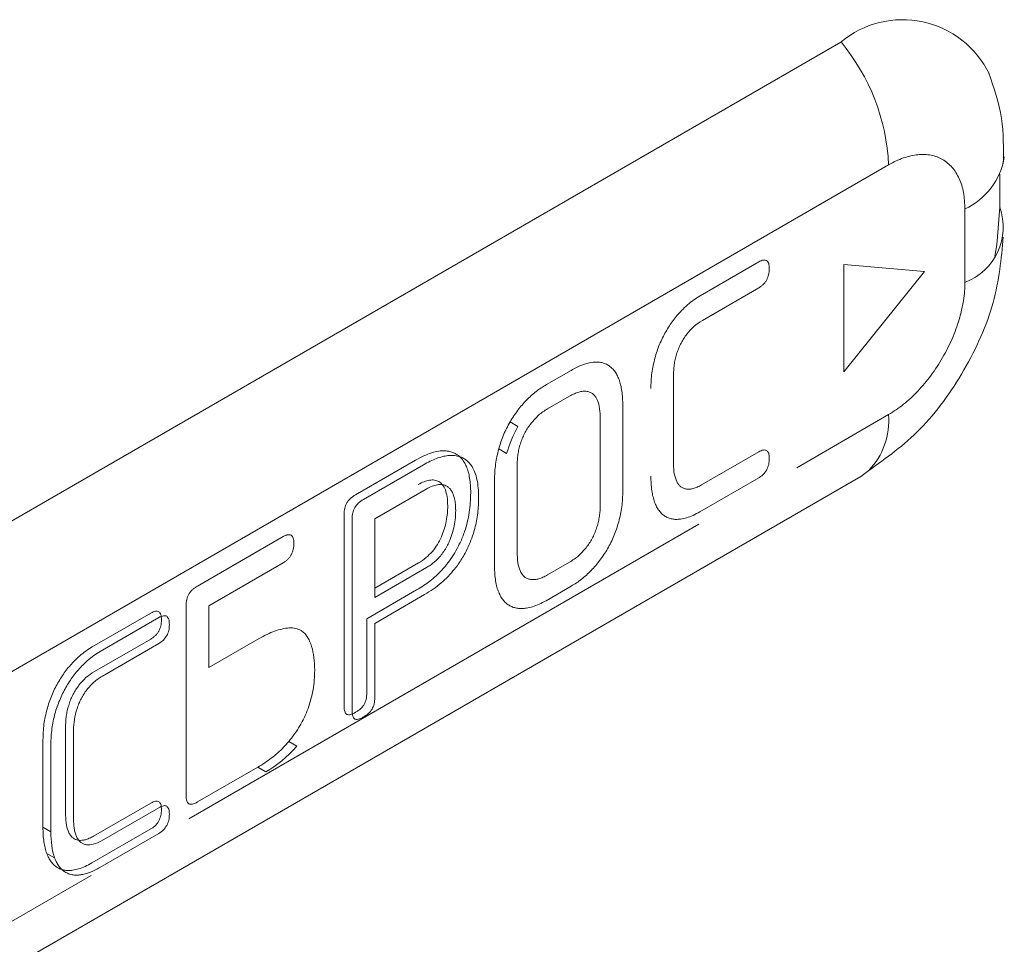
# Model space of a CAD drawing. Extents: x 11608 to 12028, y -1923 to -1626.
# Drawn here: x 11959 to 11961, y -1732 to -1730 of the extents above; entities that cross this region are included whole.
import ezdxf

# ---------------------------------------------------------------- set-up
doc = ezdxf.new("R2010")
doc.units = 0
doc.header["$MEASUREMENT"] = 0
doc.layers.get('0').update_dxf_attribs({"linetype": 'CONTINUOUS'})

msp = doc.modelspace()

# ---------------------------------------------------------------- linework, layer by layer
at = {"linetype": 'Continuous', "lineweight": 15}
for p, q in [((11960.6381, -1729.9785), (11959.0401, -1730.901)), ((11959.1249, -1731.1197), (11960.723, -1730.1972)), ((11960.723, -1730.6416), (11960.5592, -1730.7362)), ((11959.0752, -1731.674), (11960.6733, -1730.7515)), ((11960.3851, -1730.8367), (11959.4766, -1731.3611)), ((11959.4089, -1731.041), (11959.3087, -1731.0989)), ((11959.4231, -1731.0491), (11959.3228, -1731.107)), ((11959.3025, -1731.4617), (11959.1249, -1731.5641))]:
    msp.add_line(p, q, dxfattribs=at)
at = {"linetype": 'Continuous', "lineweight": 0}
for p, q in [((11960.921, -1730.2724), (11960.921, -1730.2135)), ((11960.8589, -1730.2756), (11960.8589, -1730.4063)), ((11960.3873, -1730.4301), (11960.4916, -1730.3699)), ((11960.6432, -1730.5657), (11960.6432, -1730.3743)), ((11960.6432, -1730.3743), (11960.7867, -1730.3871)), ((11960.7867, -1730.3871), (11960.6432, -1730.5657)), ((11960.4916, -1730.416), (11960.3913, -1730.4739)), ((11960.1134, -1730.5882), (11960.1573, -1730.5629)), ((11960.3399, -1730.5704), (11960.3399, -1730.7294)), ((11960.1154, -1730.6314), (11960.1548, -1730.6087)), ((11960.2496, -1730.626), (11960.2496, -1730.7775)), ((11960.2092, -1730.6447), (11960.2092, -1730.8054)), ((11960.0487, -1730.6547), (11960.0629, -1730.6629)), ((11960.0286, -1730.7027), (11960.0427, -1730.7109)), ((11960.3898, -1730.7668), (11960.4916, -1730.7081)), ((11959.7736, -1730.7843), (11959.8804, -1730.7227)), ((11959.8946, -1730.7309), (11959.7878, -1730.7925)), ((11960.0615, -1730.8912), (11960.0615, -1730.7299)), ((11960.4916, -1730.7542), (11960.3868, -1730.8146)), ((11960.0211, -1730.9117), (11960.0211, -1730.7579)), ((11959.8077, -1730.8271), (11959.8995, -1730.7741)), ((11959.7532, -1731.1602), (11959.7532, -1730.8192)), ((11959.7673, -1731.1684), (11959.7673, -1730.8274)), ((11959.8077, -1730.9671), (11959.8077, -1730.8271)), ((11959.4923, -1730.9468), (11959.6449, -1730.8587)), ((11959.6449, -1730.9053), (11959.5122, -1730.9819)), ((11959.8859, -1730.9056), (11959.8077, -1730.9507)), ((11960.1548, -1730.9042), (11960.1154, -1730.927)), ((11959.9, -1730.9138), (11959.8077, -1730.9671)), ((11960.1578, -1730.9468), (11960.1129, -1730.9728)), ((11959.8824, -1730.9537), (11959.7936, -1731.005)), ((11959.8966, -1730.9619), (11959.8077, -1731.0132)), ((11959.4718, -1731.3192), (11959.4718, -1730.9816)), ((11959.5122, -1730.9819), (11959.5122, -1731.092)), ((11959.3047, -1731.0551), (11959.4089, -1730.9949)), ((11959.3188, -1731.0632), (11959.4231, -1731.003)), ((11959.7936, -1731.005), (11959.7936, -1731.1369)), ((11959.8077, -1731.0132), (11959.8077, -1731.1451)), ((11959.5122, -1731.092), (11959.602, -1731.0401)), ((11959.2573, -1731.1954), (11959.2573, -1731.3544)), ((11959.2714, -1731.2035), (11959.2714, -1731.3625)), ((11959.2169, -1731.376), (11959.2169, -1731.2204)), ((11959.6548, -1731.2234), (11959.669, -1731.2315)), ((11959.231, -1731.3841), (11959.231, -1731.2286)), ((11959.5995, -1731.2691), (11959.4923, -1731.331)), ((11959.5995, -1731.2691), (11959.6137, -1731.2773)), ((11959.3072, -1731.3918), (11959.4089, -1731.3331)), ((11959.3213, -1731.4), (11959.4231, -1731.3412)), ((11959.2169, -1731.376), (11959.231, -1731.3841)), ((11959.4089, -1731.3791), (11959.3042, -1731.4396)), ((11959.4231, -1731.3873), (11959.3183, -1731.4478)), ((11959.2236, -1731.4225), (11959.2377, -1731.4306))]:
    msp.add_line(p, q, dxfattribs=at)
at = {"linetype": 'Continuous', "lineweight": 15, "flags": 128}
for points in [[(11960.9119, -1730.3599), (11960.9155, -1730.3393), (11960.921, -1730.2724)], [(11960.6733, -1730.7515), (11960.6733, -1730.7515), (11960.6875, -1730.7411)]]:
    msp.add_lwpolyline(points, dxfattribs=at)
at = {"linetype": 'Continuous', "lineweight": 15}
for centre, radius, start, end in [((11960.7479, -1730.1102), 0.1715, 26.1167, 129.7861), ((11960.355, -1730.2141), 0.3684, 2.6393, 39.7721), ((11960.5946, -1730.6518), 0.1288, 316.1565, 4.5499)]:
    msp.add_arc(centre, radius, start, end, dxfattribs=at)
at = {"linetype": 'Continuous', "lineweight": 0}
for centre, radius, start, end in [((11960.8071, -1730.1636), 0.1234, 294.7998, 350.9451), ((11960.8215, -1730.3076), 0.1055, 290.7421, 19.461)]:
    msp.add_arc(centre, radius, start, end, dxfattribs=at)
at = {"linetype": 'Continuous', "lineweight": 15}
for points, knots in [([(11960.9272, -1730.1951), (11960.9276, -1730.1678), (11960.9284, -1730.1116), (11960.9106, -1730.0602), (11960.9014, -1730.0338)], [0, 0, 0, 0, 0.485788, 1, 1, 1, 1]), ([(11960.723, -1730.1972), (11960.7274, -1730.1947), (11960.7363, -1730.1899), (11960.7495, -1730.1846), (11960.7625, -1730.1809), (11960.7751, -1730.1788), (11960.7871, -1730.1784), (11960.7986, -1730.1797), (11960.8093, -1730.1827), (11960.8225, -1730.1889), (11960.8367, -1730.2007), (11960.8493, -1730.2207), (11960.8574, -1730.2457), (11960.8584, -1730.2656), (11960.8589, -1730.2756)], [0, 0, 0, 0, 0.062538, 0.125075, 0.187613, 0.250151, 0.312688, 0.375226, 0.437764, 0.500301, 0.625226, 0.750151, 0.875075, 1, 1, 1, 1]), ([(11960.6875, -1730.7411), (11960.7189, -1730.7188), (11960.7817, -1730.6742), (11960.861, -1730.5644), (11960.9164, -1730.4409), (11960.9236, -1730.3641), (11960.9272, -1730.3258)], [0, 0, 0, 0, 0.250002, 0.500003, 0.750002, 1, 1, 1, 1]), ([(11960.8589, -1730.4063), (11960.8587, -1730.4115), (11960.8585, -1730.4219), (11960.8565, -1730.4383), (11960.8532, -1730.4551), (11960.8487, -1730.4723), (11960.843, -1730.4895), (11960.8362, -1730.5067), (11960.8282, -1730.5237), (11960.8162, -1730.5458), (11960.799, -1730.5722), (11960.7753, -1730.6003), (11960.7497, -1730.6245), (11960.7319, -1730.6359), (11960.723, -1730.6416)], [0, 0, 0, 0, 0.062538, 0.125075, 0.187613, 0.250151, 0.312688, 0.375226, 0.437764, 0.500301, 0.625226, 0.750151, 0.875075, 1, 1, 1, 1]), ([(11960.0286, -1730.7027), (11960.0299, -1730.6985), (11960.0324, -1730.6902), (11960.0371, -1730.6779), (11960.0425, -1730.6661), (11960.0466, -1730.6585), (11960.0487, -1730.6547)], [0, 0, 0, 0, 0.261228, 0.513213, 0.758538, 1, 1, 1, 1]), ([(11959.6548, -1731.2234), (11959.6517, -1731.2269), (11959.6454, -1731.2341), (11959.635, -1731.2438), (11959.6239, -1731.253), (11959.612, -1731.2616), (11959.6038, -1731.2666), (11959.5995, -1731.2691)], [0, 0, 0, 0, 0.181298, 0.369965, 0.568126, 0.77762, 1, 1, 1, 1]), ([(11959.2236, -1731.4225), (11959.2226, -1731.4194), (11959.2204, -1731.4129), (11959.2185, -1731.4019), (11959.2171, -1731.3895), (11959.217, -1731.3806), (11959.2169, -1731.376)], [0, 0, 0, 0, 0.22828, 0.469822, 0.726532, 1, 1, 1, 1])]:
    msp.add_open_spline(points, degree=3, knots=knots, dxfattribs=at)
at = {"linetype": 'Continuous', "lineweight": 0}
for points, knots in [([(11960.4916, -1730.3699), (11960.4945, -1730.3684), (11960.4998, -1730.3655), (11960.504, -1730.3669), (11960.5059, -1730.3675)], [0, 0, 0, 0, 0.546893, 1, 1, 1, 1]), ([(11960.5059, -1730.3675), (11960.5066, -1730.3681), (11960.5081, -1730.3694), (11960.5095, -1730.3727), (11960.5104, -1730.3769), (11960.5105, -1730.3802), (11960.5105, -1730.382)], [0, 0, 0, 0, 0.217428, 0.45029, 0.708666, 1, 1, 1, 1]), ([(11960.5105, -1730.382), (11960.5104, -1730.3855), (11960.5102, -1730.3918), (11960.5072, -1730.3987), (11960.5059, -1730.4018)], [0, 0, 0, 0, 0.552885, 1, 1, 1, 1]), ([(11960.5059, -1730.4018), (11960.505, -1730.4032), (11960.5033, -1730.4061), (11960.4999, -1730.4099), (11960.4959, -1730.4133), (11960.4931, -1730.4151), (11960.4916, -1730.416)], [0, 0, 0, 0, 0.221964, 0.45463, 0.710752, 1, 1, 1, 1]), ([(11960.3542, -1730.4563), (11960.3577, -1730.4528), (11960.3648, -1730.4459), (11960.376, -1730.4371), (11960.3835, -1730.4324), (11960.3873, -1730.4301)], [0, 0, 0, 0, 0.332318, 0.663931, 1, 1, 1, 1]), ([(11960.3262, -1730.494), (11960.3282, -1730.4905), (11960.3323, -1730.4836), (11960.3392, -1730.4738), (11960.3464, -1730.4646), (11960.3516, -1730.4591), (11960.3542, -1730.4563)], [0, 0, 0, 0, 0.253524, 0.502904, 0.750821, 1, 1, 1, 1]), ([(11960.3913, -1730.4739), (11960.3861, -1730.4772), (11960.3764, -1730.4834), (11960.3676, -1730.4935), (11960.3635, -1730.4984)], [0, 0, 0, 0, 0.525807, 1, 1, 1, 1]), ([(11960.3067, -1730.541), (11960.3079, -1730.5369), (11960.3103, -1730.5287), (11960.3149, -1730.5166), (11960.3201, -1730.505), (11960.3242, -1730.4976), (11960.3262, -1730.494)], [0, 0, 0, 0, 0.264279, 0.517219, 0.761478, 1, 1, 1, 1]), ([(11960.3635, -1730.4984), (11960.3617, -1730.5009), (11960.358, -1730.5059), (11960.3533, -1730.5142), (11960.3492, -1730.5228), (11960.3471, -1730.5288), (11960.346, -1730.5318)], [0, 0, 0, 0, 0.247517, 0.493089, 0.742172, 1, 1, 1, 1]), ([(11960.2995, -1730.5954), (11960.2997, -1730.5862), (11960.3002, -1730.5688), (11960.3046, -1730.5499), (11960.3067, -1730.541)], [0, 0, 0, 0, 0.528853, 1, 1, 1, 1]), ([(11960.346, -1730.5318), (11960.3451, -1730.5349), (11960.3431, -1730.5413), (11960.3413, -1730.5509), (11960.3401, -1730.5607), (11960.34, -1730.5671), (11960.3399, -1730.5704)], [0, 0, 0, 0, 0.233972, 0.476512, 0.730905, 1, 1, 1, 1]), ([(11960.1573, -1730.5629), (11960.1638, -1730.5593), (11960.1765, -1730.5525), (11960.1886, -1730.5499), (11960.1945, -1730.5487)], [0, 0, 0, 0, 0.516837, 1, 1, 1, 1]), ([(11960.1945, -1730.5487), (11960.1972, -1730.5484), (11960.2026, -1730.5479), (11960.2102, -1730.5486), (11960.2173, -1730.5504), (11960.2215, -1730.5526), (11960.2236, -1730.5537)], [0, 0, 0, 0, 0.253468, 0.502633, 0.75047, 1, 1, 1, 1]), ([(11960.2236, -1730.5537), (11960.2257, -1730.5551), (11960.2297, -1730.558), (11960.2348, -1730.5638), (11960.2393, -1730.5708), (11960.2416, -1730.5763), (11960.2428, -1730.5791)], [0, 0, 0, 0, 0.241428, 0.48661, 0.738545, 1, 1, 1, 1]), ([(11960.2428, -1730.5791), (11960.2438, -1730.5822), (11960.246, -1730.5887), (11960.248, -1730.5999), (11960.2493, -1730.6123), (11960.2495, -1730.6213), (11960.2496, -1730.626)], [0, 0, 0, 0, 0.228794, 0.470503, 0.727038, 1, 1, 1, 1]), ([(11960.0781, -1730.6158), (11960.0809, -1730.6131), (11960.0865, -1730.6076), (11960.0952, -1730.6004), (11960.1042, -1730.5938), (11960.1103, -1730.5901), (11960.1134, -1730.5882)], [0, 0, 0, 0, 0.24536, 0.492393, 0.743254, 1, 1, 1, 1]), ([(11960.1846, -1730.6001), (11960.1825, -1730.6), (11960.1783, -1730.5997), (11960.171, -1730.6013), (11960.1631, -1730.6042), (11960.1576, -1730.6071), (11960.1548, -1730.6087)], [0, 0, 0, 0, 0.230061, 0.470222, 0.725477, 1, 1, 1, 1]), ([(11960.2029, -1730.6131), (11960.2019, -1730.6113), (11960.1997, -1730.6078), (11960.1955, -1730.6039), (11960.1905, -1730.6012), (11960.1866, -1730.6004), (11960.1846, -1730.6001)], [0, 0, 0, 0, 0.2532952, 0.5006755, 0.7477123, 1, 1, 1, 1]), ([(11960.2092, -1730.6447), (11960.209, -1730.6385), (11960.2086, -1730.6266), (11960.2048, -1730.6175), (11960.2029, -1730.6131)], [0, 0, 0, 0, 0.523191, 1, 1, 1, 1]), ([(11960.0487, -1730.6547), (11960.0509, -1730.6511), (11960.0552, -1730.644), (11960.0624, -1730.6339), (11960.07, -1730.6244), (11960.0754, -1730.6187), (11960.0781, -1730.6158)], [0, 0, 0, 0, 0.252782, 0.501945, 0.750128, 1, 1, 1, 1]), ([(11960.1154, -1730.6314), (11960.11, -1730.6348), (11960.0998, -1730.6413), (11960.0907, -1730.6518), (11960.0864, -1730.6568)], [0, 0, 0, 0, 0.525346, 1, 1, 1, 1]), ([(11960.0864, -1730.6568), (11960.0844, -1730.6594), (11960.0806, -1730.6646), (11960.0756, -1730.6731), (11960.0712, -1730.682), (11960.069, -1730.688), (11960.0679, -1730.6911)], [0, 0, 0, 0, 0.249897, 0.496335, 0.744635, 1, 1, 1, 1]), ([(11960.0679, -1730.6911), (11960.0669, -1730.6943), (11960.0649, -1730.7007), (11960.063, -1730.7104), (11960.0617, -1730.7203), (11960.0616, -1730.7267), (11960.0615, -1730.7299)], [0, 0, 0, 0, 0.235848, 0.47891, 0.73262, 1, 1, 1, 1]), ([(11959.8804, -1730.7227), (11959.8854, -1730.72), (11959.895, -1730.7148), (11959.9088, -1730.7095), (11959.9216, -1730.7062), (11959.9294, -1730.7061), (11959.9332, -1730.706)], [0, 0, 0, 0, 0.272089, 0.527029, 0.7683, 1, 1, 1, 1]), ([(11959.9474, -1730.7142), (11959.9443, -1730.7142), (11959.9382, -1730.7143), (11959.9283, -1730.7162), (11959.9176, -1730.7196), (11959.9063, -1730.7244), (11959.8986, -1730.7287), (11959.8946, -1730.7309)], [0, 0, 0, 0, 0.18475, 0.375061, 0.573121, 0.780872, 1, 1, 1, 1]), ([(11959.9332, -1730.706), (11959.9355, -1730.7063), (11959.9401, -1730.7067), (11959.9466, -1730.7087), (11959.9536, -1730.7121), (11959.9608, -1730.7174), (11959.9649, -1730.7231), (11959.9669, -1730.726)], [0, 0, 0, 0, 0.163721, 0.329858, 0.500039, 0.751755, 1, 1, 1, 1]), ([(11959.981, -1730.7341), (11959.9797, -1730.7322), (11959.9771, -1730.7284), (11959.9722, -1730.7237), (11959.9659, -1730.7191), (11959.9578, -1730.7154), (11959.9508, -1730.7146), (11959.9474, -1730.7142)], [0, 0, 0, 0, 0.16419, 0.330387, 0.500179, 0.752321, 1, 1, 1, 1]), ([(11960.0211, -1730.7579), (11960.0214, -1730.7486), (11960.0219, -1730.7309), (11960.0264, -1730.7118), (11960.0286, -1730.7027)], [0, 0, 0, 0, 0.526694, 1, 1, 1, 1]), ([(11960.4916, -1730.7081), (11960.4945, -1730.7065), (11960.4998, -1730.7037), (11960.504, -1730.7049), (11960.5059, -1730.7055)], [0, 0, 0, 0, 0.550267, 1, 1, 1, 1]), ([(11960.5059, -1730.7055), (11960.5066, -1730.7061), (11960.5081, -1730.7073), (11960.5095, -1730.7105), (11960.5104, -1730.7146), (11960.5105, -1730.7179), (11960.5105, -1730.7196)], [0, 0, 0, 0, 0.2158069, 0.4476793, 0.706453, 1, 1, 1, 1]), ([(11960.5105, -1730.7196), (11960.5104, -1730.7231), (11960.5102, -1730.7296), (11960.5072, -1730.7365), (11960.5059, -1730.7397)], [0, 0, 0, 0, 0.54905, 1, 1, 1, 1]), ([(11959.9669, -1730.726), (11959.9684, -1730.7286), (11959.9714, -1730.734), (11959.9746, -1730.7437), (11959.9769, -1730.7547), (11959.9784, -1730.7671), (11959.9786, -1730.776), (11959.9787, -1730.7806)], [0, 0, 0, 0, 0.183858, 0.373794, 0.571927, 0.780125, 1, 1, 1, 1]), ([(11959.9928, -1730.7888), (11959.9927, -1730.7831), (11959.9924, -1730.7721), (11959.9901, -1730.7573), (11959.9866, -1730.7444), (11959.9828, -1730.7375), (11959.981, -1730.7341)], [0, 0, 0, 0, 0.272979, 0.528311, 0.769332, 1, 1, 1, 1]), ([(11960.3399, -1730.7294), (11960.3401, -1730.7355), (11960.3404, -1730.7473), (11960.344, -1730.7565), (11960.3457, -1730.7609)], [0, 0, 0, 0, 0.523242, 1, 1, 1, 1]), ([(11960.3062, -1730.7975), (11960.3052, -1730.7944), (11960.3031, -1730.788), (11960.3011, -1730.7769), (11960.2998, -1730.7646), (11960.2996, -1730.7556), (11960.2995, -1730.751)], [0, 0, 0, 0, 0.22828, 0.469822, 0.726532, 1, 1, 1, 1]), ([(11960.5059, -1730.7397), (11960.505, -1730.7411), (11960.5033, -1730.744), (11960.4999, -1730.7479), (11960.496, -1730.7514), (11960.4931, -1730.7532), (11960.4916, -1730.7542)], [0, 0, 0, 0, 0.220773, 0.452821, 0.709281, 1, 1, 1, 1]), ([(11959.9052, -1730.7583), (11959.902, -1730.759), (11959.8956, -1730.7605), (11959.8888, -1730.7641), (11959.8854, -1730.7659)], [0, 0, 0, 0, 0.490181, 1, 1, 1, 1]), ([(11959.8995, -1730.7741), (11959.903, -1730.7722), (11959.9097, -1730.7686), (11959.9162, -1730.7672), (11959.9193, -1730.7665)], [0, 0, 0, 0, 0.509819, 1, 1, 1, 1]), ([(11959.9219, -1730.7608), (11959.9194, -1730.7597), (11959.9144, -1730.7575), (11959.9083, -1730.758), (11959.9052, -1730.7583)], [0, 0, 0, 0, 0.498355, 1, 1, 1, 1]), ([(11959.9193, -1730.7665), (11959.9224, -1730.7662), (11959.9286, -1730.7656), (11959.9336, -1730.7678), (11959.9361, -1730.7689)], [0, 0, 0, 0, 0.501645, 1, 1, 1, 1]), ([(11959.9335, -1730.7753), (11959.932, -1730.7721), (11959.9291, -1730.7659), (11959.9242, -1730.7624), (11959.9219, -1730.7608)], [0, 0, 0, 0, 0.523267, 1, 1, 1, 1]), ([(11959.9361, -1730.7689), (11959.9376, -1730.77), (11959.9408, -1730.7721), (11959.9447, -1730.7771), (11959.9466, -1730.7813), (11959.9476, -1730.7835)], [0, 0, 0, 0, 0.313976, 0.644902, 1, 1, 1, 1]), ([(11960.3457, -1730.7609), (11960.3467, -1730.7627), (11960.3487, -1730.7662), (11960.3527, -1730.7701), (11960.3573, -1730.7729), (11960.3609, -1730.7737), (11960.3627, -1730.7741)], [0, 0, 0, 0, 0.259226, 0.508823, 0.753938, 1, 1, 1, 1]), ([(11960.3627, -1730.7741), (11960.3646, -1730.7743), (11960.3685, -1730.7746), (11960.3751, -1730.7734), (11960.3822, -1730.7709), (11960.3872, -1730.7682), (11960.3898, -1730.7668)], [0, 0, 0, 0, 0.233845, 0.475009, 0.728856, 1, 1, 1, 1]), ([(11959.758, -1730.7988), (11959.7589, -1730.7974), (11959.7608, -1730.7945), (11959.7645, -1730.7907), (11959.7688, -1730.7872), (11959.772, -1730.7853), (11959.7736, -1730.7843)], [0, 0, 0, 0, 0.209521, 0.438886, 0.699716, 1, 1, 1, 1]), ([(11959.9378, -1730.8042), (11959.9376, -1730.7986), (11959.9373, -1730.7881), (11959.9347, -1730.7794), (11959.9335, -1730.7753)], [0, 0, 0, 0, 0.536319, 1, 1, 1, 1]), ([(11959.9476, -1730.7835), (11959.9485, -1730.7861), (11959.9503, -1730.7915), (11959.9516, -1730.8012), (11959.9518, -1730.8086), (11959.9519, -1730.8124)], [0, 0, 0, 0, 0.301907, 0.63376, 1, 1, 1, 1]), ([(11959.9787, -1730.7806), (11959.9786, -1730.7865), (11959.9783, -1730.798), (11959.9763, -1730.8155), (11959.973, -1730.8326), (11959.9696, -1730.8439), (11959.9679, -1730.8494)], [0, 0, 0, 0, 0.272946, 0.528628, 0.769864, 1, 1, 1, 1]), ([(11959.982, -1730.8575), (11959.9834, -1730.8531), (11959.9862, -1730.8442), (11959.9891, -1730.8307), (11959.9913, -1730.8169), (11959.9926, -1730.8028), (11959.9928, -1730.7935), (11959.9928, -1730.7888)], [0, 0, 0, 0, 0.1833506, 0.3733396, 0.571762, 0.7801949, 1, 1, 1, 1]), ([(11960.2496, -1730.7775), (11960.2493, -1730.7868), (11960.2488, -1730.8044), (11960.2444, -1730.8235), (11960.2423, -1730.8325)], [0, 0, 0, 0, 0.528211, 1, 1, 1, 1]), ([(11959.7532, -1730.8192), (11959.7533, -1730.8156), (11959.7534, -1730.809), (11959.7566, -1730.802), (11959.758, -1730.7988)], [0, 0, 0, 0, 0.557451, 1, 1, 1, 1]), ([(11959.7722, -1730.807), (11959.7714, -1730.8085), (11959.7698, -1730.8115), (11959.7683, -1730.8165), (11959.7674, -1730.8219), (11959.7674, -1730.8255), (11959.7673, -1730.8274)], [0, 0, 0, 0, 0.213358, 0.443705, 0.703076, 1, 1, 1, 1]), ([(11959.7878, -1730.7925), (11959.7846, -1730.7944), (11959.7789, -1730.7978), (11959.7742, -1730.8042), (11959.7722, -1730.807)], [0, 0, 0, 0, 0.5623161, 1, 1, 1, 1]), ([(11959.9351, -1730.8313), (11959.9359, -1730.8266), (11959.9375, -1730.8173), (11959.9377, -1730.8085), (11959.9378, -1730.8042)], [0, 0, 0, 0, 0.504028, 1, 1, 1, 1]), ([(11960.2028, -1730.844), (11960.2038, -1730.8408), (11960.2058, -1730.8343), (11960.2077, -1730.8247), (11960.209, -1730.8149), (11960.2091, -1730.8086), (11960.2092, -1730.8054)], [0, 0, 0, 0, 0.237275, 0.480815, 0.734042, 1, 1, 1, 1]), ([(11960.3246, -1730.8224), (11960.3227, -1730.8211), (11960.3188, -1730.8183), (11960.3139, -1730.8126), (11960.3095, -1730.8057), (11960.3073, -1730.8003), (11960.3062, -1730.7975)], [0, 0, 0, 0, 0.238824, 0.483062, 0.735845, 1, 1, 1, 1]), ([(11959.9519, -1730.8124), (11959.9518, -1730.8167), (11959.9517, -1730.8254), (11959.9501, -1730.8348), (11959.9493, -1730.8395)], [0, 0, 0, 0, 0.495972, 1, 1, 1, 1]), ([(11960.3523, -1730.8276), (11960.3497, -1730.8278), (11960.3445, -1730.8283), (11960.3373, -1730.8276), (11960.3306, -1730.8257), (11960.3266, -1730.8235), (11960.3246, -1730.8224)], [0, 0, 0, 0, 0.251328, 0.49967, 0.748178, 1, 1, 1, 1]), ([(11960.3868, -1730.8146), (11960.3827, -1730.8168), (11960.3748, -1730.8212), (11960.3631, -1730.8256), (11960.3559, -1730.8269), (11960.3523, -1730.8276)], [0, 0, 0, 0, 0.346399, 0.678045, 1, 1, 1, 1]), ([(11959.9265, -1730.8592), (11959.9284, -1730.8546), (11959.9321, -1730.8452), (11959.9341, -1730.836), (11959.9351, -1730.8313)], [0, 0, 0, 0, 0.497263, 1, 1, 1, 1]), ([(11959.9493, -1730.8395), (11959.9483, -1730.8441), (11959.9463, -1730.8534), (11959.9425, -1730.8627), (11959.9406, -1730.8674)], [0, 0, 0, 0, 0.502737, 1, 1, 1, 1]), ([(11960.2423, -1730.8325), (11960.241, -1730.8367), (11960.2385, -1730.8451), (11960.2338, -1730.8574), (11960.2286, -1730.8691), (11960.2244, -1730.8766), (11960.2224, -1730.8803)], [0, 0, 0, 0, 0.264379, 0.51734, 0.761557, 1, 1, 1, 1]), ([(11959.6449, -1730.8587), (11959.6478, -1730.8572), (11959.653, -1730.8544), (11959.6572, -1730.8557), (11959.6591, -1730.8563)], [0, 0, 0, 0, 0.540192, 1, 1, 1, 1]), ([(11959.6591, -1730.8563), (11959.6598, -1730.857), (11959.6614, -1730.8582), (11959.6628, -1730.8615), (11959.6637, -1730.8657), (11959.6638, -1730.869), (11959.6639, -1730.8707)], [0, 0, 0, 0, 0.22057, 0.454268, 0.711462, 1, 1, 1, 1]), ([(11959.9104, -1730.8851), (11959.9136, -1730.8811), (11959.9198, -1730.873), (11959.9243, -1730.8638), (11959.9265, -1730.8592)], [0, 0, 0, 0, 0.507008, 1, 1, 1, 1]), ([(11959.9679, -1730.8494), (11959.9667, -1730.8528), (11959.9643, -1730.8597), (11959.9597, -1730.87), (11959.9537, -1730.8819), (11959.9459, -1730.8951), (11959.9391, -1730.904), (11959.9358, -1730.9084)], [0, 0, 0, 0, 0.1644141, 0.3306302, 0.5002875, 0.7528312, 1, 1, 1, 1]), ([(11959.9499, -1730.9166), (11959.9522, -1730.9137), (11959.9567, -1730.9079), (11959.9629, -1730.8984), (11959.9696, -1730.8868), (11959.9764, -1730.8731), (11959.9802, -1730.8627), (11959.982, -1730.8575)], [0, 0, 0, 0, 0.163311, 0.329379, 0.499942, 0.751496, 1, 1, 1, 1]), ([(11960.1842, -1730.8785), (11960.1862, -1730.8759), (11960.19, -1730.8707), (11960.195, -1730.8621), (11960.1994, -1730.8532), (11960.2016, -1730.8471), (11960.2028, -1730.844)], [0, 0, 0, 0, 0.2483642, 0.4944769, 0.7433926, 1, 1, 1, 1]), ([(11959.6639, -1730.8707), (11959.6638, -1730.8743), (11959.6636, -1730.8807), (11959.6605, -1730.8877), (11959.6591, -1730.8909)], [0, 0, 0, 0, 0.5450437, 1, 1, 1, 1]), ([(11959.9406, -1730.8674), (11959.9392, -1730.8704), (11959.9363, -1730.8765), (11959.9309, -1730.8853), (11959.9267, -1730.8906), (11959.9246, -1730.8933)], [0, 0, 0, 0, 0.328551, 0.659075, 1, 1, 1, 1]), ([(11959.6591, -1730.8909), (11959.6582, -1730.8923), (11959.6565, -1730.8953), (11959.6531, -1730.8991), (11959.6492, -1730.9026), (11959.6464, -1730.9044), (11959.6449, -1730.9053)], [0, 0, 0, 0, 0.225212, 0.459056, 0.714064, 1, 1, 1, 1]), ([(11959.8859, -1730.9056), (11959.8904, -1730.9028), (11959.899, -1730.8974), (11959.9068, -1730.889), (11959.9104, -1730.8851)], [0, 0, 0, 0, 0.532874, 1, 1, 1, 1]), ([(11959.9246, -1730.8933), (11959.9228, -1730.8953), (11959.9193, -1730.8993), (11959.9133, -1730.9046), (11959.9069, -1730.9096), (11959.9024, -1730.9123), (11959.9, -1730.9138)], [0, 0, 0, 0, 0.227449, 0.467365, 0.723779, 1, 1, 1, 1]), ([(11960.0615, -1730.8912), (11960.0618, -1730.8974), (11960.0622, -1730.9093), (11960.0662, -1730.9182), (11960.0681, -1730.9224)], [0, 0, 0, 0, 0.524209, 1, 1, 1, 1]), ([(11960.1548, -1730.9042), (11960.1602, -1730.9008), (11960.1705, -1730.8942), (11960.1798, -1730.8836), (11960.1842, -1730.8785)], [0, 0, 0, 0, 0.5218164, 1, 1, 1, 1]), ([(11960.2224, -1730.8803), (11960.2203, -1730.8838), (11960.2161, -1730.8909), (11960.2089, -1730.9009), (11960.2014, -1730.9104), (11960.1959, -1730.9162), (11960.1932, -1730.9191)], [0, 0, 0, 0, 0.250169, 0.498348, 0.74736, 1, 1, 1, 1]), ([(11959.9358, -1730.9084), (11959.9328, -1730.912), (11959.9267, -1730.9191), (11959.9168, -1730.9289), (11959.906, -1730.938), (11959.8945, -1730.9464), (11959.8865, -1730.9512), (11959.8824, -1730.9537)], [0, 0, 0, 0, 0.1821149, 0.3708548, 0.5686996, 0.7778052, 1, 1, 1, 1]), ([(11960.0285, -1730.9578), (11960.0274, -1730.9548), (11960.025, -1730.9485), (11960.0228, -1730.9375), (11960.0214, -1730.9252), (11960.0212, -1730.9163), (11960.0211, -1730.9117)], [0, 0, 0, 0, 0.23007, 0.471979, 0.727986, 1, 1, 1, 1]), ([(11959.8966, -1730.9619), (11959.9017, -1730.9588), (11959.9115, -1730.9528), (11959.9256, -1730.9418), (11959.9385, -1730.93), (11959.9462, -1730.921), (11959.9499, -1730.9166)], [0, 0, 0, 0, 0.275656, 0.531535, 0.771446, 1, 1, 1, 1]), ([(11960.0681, -1730.9224), (11960.0692, -1730.9242), (11960.0714, -1730.9276), (11960.0758, -1730.9314), (11960.0808, -1730.9341), (11960.0846, -1730.9348), (11960.0865, -1730.9352)], [0, 0, 0, 0, 0.256192, 0.504842, 0.751033, 1, 1, 1, 1]), ([(11960.0865, -1730.9352), (11960.0886, -1730.9353), (11960.0928, -1730.9354), (11960.0999, -1730.9339), (11960.1074, -1730.9312), (11960.1127, -1730.9284), (11960.1154, -1730.927)], [0, 0, 0, 0, 0.23488, 0.476761, 0.730417, 1, 1, 1, 1]), ([(11960.1932, -1730.9191), (11960.1904, -1730.9219), (11960.1847, -1730.9274), (11960.1759, -1730.9347), (11960.1669, -1730.9413), (11960.1609, -1730.945), (11960.1578, -1730.9468)], [0, 0, 0, 0, 0.247638, 0.495479, 0.745595, 1, 1, 1, 1]), ([(11959.4766, -1730.9613), (11959.4775, -1730.9599), (11959.4794, -1730.957), (11959.4831, -1730.9532), (11959.4874, -1730.9497), (11959.4906, -1730.9478), (11959.4923, -1730.9468)], [0, 0, 0, 0, 0.209521, 0.438886, 0.699716, 1, 1, 1, 1]), ([(11959.4718, -1730.9816), (11959.4719, -1730.978), (11959.472, -1730.9715), (11959.4752, -1730.9644), (11959.4766, -1730.9613)], [0, 0, 0, 0, 0.5574506, 1, 1, 1, 1]), ([(11960.0485, -1730.9818), (11960.0464, -1730.9806), (11960.0422, -1730.978), (11960.0369, -1730.9725), (11960.0322, -1730.9659), (11960.0298, -1730.9605), (11960.0285, -1730.9578)], [0, 0, 0, 0, 0.24047, 0.485265, 0.737494, 1, 1, 1, 1]), ([(11960.0777, -1730.9861), (11960.075, -1730.9864), (11960.0696, -1730.987), (11960.0621, -1730.9865), (11960.0549, -1730.9849), (11960.0506, -1730.9829), (11960.0485, -1730.9818)], [0, 0, 0, 0, 0.250935, 0.499341, 0.74808, 1, 1, 1, 1]), ([(11960.1129, -1730.9728), (11960.1088, -1730.975), (11960.1007, -1730.9793), (11960.0889, -1730.9839), (11960.0814, -1730.9853), (11960.0777, -1730.9861)], [0, 0, 0, 0, 0.342711, 0.674469, 1, 1, 1, 1]), ([(11959.4089, -1730.9949), (11959.4119, -1730.9933), (11959.4172, -1730.9905), (11959.4214, -1730.9919), (11959.4232, -1730.9925)], [0, 0, 0, 0, 0.546893, 1, 1, 1, 1]), ([(11959.4374, -1731.0006), (11959.4365, -1731.0002), (11959.4348, -1730.9994), (11959.4314, -1730.9995), (11959.4274, -1731.0007), (11959.4246, -1731.0022), (11959.4231, -1731.003)], [0, 0, 0, 0, 0.221369, 0.454091, 0.7105226, 1, 1, 1, 1]), ([(11959.4232, -1730.9925), (11959.424, -1730.9931), (11959.4255, -1730.9944), (11959.4269, -1730.9977), (11959.4278, -1731.0019), (11959.4279, -1731.0052), (11959.4279, -1731.007)], [0, 0, 0, 0, 0.217428, 0.45029, 0.708666, 1, 1, 1, 1]), ([(11959.4279, -1731.007), (11959.4278, -1731.0105), (11959.4276, -1731.0168), (11959.4246, -1731.0237), (11959.4232, -1731.0268)], [0, 0, 0, 0, 0.552885, 1, 1, 1, 1]), ([(11959.442, -1731.0151), (11959.4419, -1731.0118), (11959.4418, -1731.0056), (11959.4387, -1731.0022), (11959.4374, -1731.0006)], [0, 0, 0, 0, 0.550578, 1, 1, 1, 1]), ([(11959.4374, -1731.0349), (11959.4381, -1731.0335), (11959.4396, -1731.0305), (11959.441, -1731.0256), (11959.4419, -1731.0204), (11959.442, -1731.017), (11959.442, -1731.0151)], [0, 0, 0, 0, 0.2159106, 0.4480515, 0.706877, 1, 1, 1, 1]), ([(11959.4232, -1731.0268), (11959.4224, -1731.0282), (11959.4207, -1731.0311), (11959.4173, -1731.0349), (11959.4133, -1731.0383), (11959.4105, -1731.04), (11959.4089, -1731.041)], [0, 0, 0, 0, 0.221964, 0.45463, 0.710752, 1, 1, 1, 1]), ([(11959.4231, -1731.0491), (11959.426, -1731.0473), (11959.4313, -1731.044), (11959.4355, -1731.0377), (11959.4374, -1731.0349)], [0, 0, 0, 0, 0.546374, 1, 1, 1, 1]), ([(11959.602, -1731.0401), (11959.6067, -1731.0375), (11959.616, -1731.0325), (11959.6294, -1731.0269), (11959.6427, -1731.0228), (11959.6553, -1731.0209), (11959.6671, -1731.0216), (11959.6734, -1731.0246), (11959.6765, -1731.026)], [0, 0, 0, 0, 0.175927, 0.343854, 0.505321, 0.682119, 0.845425, 1, 1, 1, 1]), ([(11959.6765, -1731.026), (11959.6786, -1731.0274), (11959.6827, -1731.0304), (11959.6878, -1731.0368), (11959.6921, -1731.0447), (11959.6965, -1731.0567), (11959.7001, -1731.0737), (11959.7006, -1731.0888), (11959.7008, -1731.0966)], [0, 0, 0, 0, 0.115196, 0.234927, 0.361153, 0.495549, 0.739431, 1, 1, 1, 1]), ([(11959.2716, -1731.0813), (11959.2751, -1731.0778), (11959.2822, -1731.0709), (11959.2934, -1731.0621), (11959.3009, -1731.0574), (11959.3047, -1731.0551)], [0, 0, 0, 0, 0.332318, 0.663931, 1, 1, 1, 1]), ([(11959.3188, -1731.0632), (11959.315, -1731.0656), (11959.3075, -1731.0702), (11959.2964, -1731.0791), (11959.2893, -1731.086), (11959.2857, -1731.0894)], [0, 0, 0, 0, 0.336069, 0.667682, 1, 1, 1, 1]), ([(11959.2436, -1731.119), (11959.2456, -1731.1155), (11959.2497, -1731.1086), (11959.2566, -1731.0988), (11959.2638, -1731.0896), (11959.269, -1731.0841), (11959.2716, -1731.0813)], [0, 0, 0, 0, 0.253524, 0.502904, 0.750821, 1, 1, 1, 1]), ([(11959.2857, -1731.0894), (11959.2831, -1731.0922), (11959.278, -1731.0978), (11959.2707, -1731.107), (11959.2639, -1731.1167), (11959.2598, -1731.1237), (11959.2577, -1731.1271)], [0, 0, 0, 0, 0.249179, 0.497096, 0.746476, 1, 1, 1, 1]), ([(11959.3087, -1731.0989), (11959.3035, -1731.1021), (11959.2937, -1731.1084), (11959.285, -1731.1185), (11959.2809, -1731.1233)], [0, 0, 0, 0, 0.5258074, 1, 1, 1, 1]), ([(11959.7008, -1731.0966), (11959.7007, -1731.1024), (11959.7004, -1731.1136), (11959.6982, -1731.131), (11959.6946, -1731.1478), (11959.6909, -1731.159), (11959.6891, -1731.1644)], [0, 0, 0, 0, 0.272224, 0.527233, 0.768472, 1, 1, 1, 1]), ([(11959.2241, -1731.166), (11959.2253, -1731.1618), (11959.2277, -1731.1536), (11959.2323, -1731.1415), (11959.2375, -1731.13), (11959.2416, -1731.1226), (11959.2436, -1731.119)], [0, 0, 0, 0, 0.264279, 0.517219, 0.761478, 1, 1, 1, 1]), ([(11959.295, -1731.1315), (11959.297, -1731.1291), (11959.301, -1731.1241), (11959.3078, -1731.1177), (11959.3151, -1731.1118), (11959.3202, -1731.1087), (11959.3228, -1731.107)], [0, 0, 0, 0, 0.233359, 0.47444, 0.728488, 1, 1, 1, 1]), ([(11959.2577, -1731.1271), (11959.2557, -1731.1308), (11959.2516, -1731.1381), (11959.2465, -1731.1497), (11959.2419, -1731.1618), (11959.2395, -1731.17), (11959.2382, -1731.1742)], [0, 0, 0, 0, 0.238522, 0.482781, 0.735721, 1, 1, 1, 1]), ([(11959.2809, -1731.1233), (11959.279, -1731.1259), (11959.2754, -1731.1309), (11959.2707, -1731.1392), (11959.2666, -1731.1478), (11959.2645, -1731.1537), (11959.2634, -1731.1567)], [0, 0, 0, 0, 0.247517, 0.493089, 0.742172, 1, 1, 1, 1]), ([(11959.2776, -1731.1649), (11959.2786, -1731.1619), (11959.2807, -1731.156), (11959.2848, -1731.1473), (11959.2895, -1731.1391), (11959.2932, -1731.134), (11959.295, -1731.1315)], [0, 0, 0, 0, 0.257828, 0.506911, 0.752483, 1, 1, 1, 1]), ([(11959.7936, -1731.1369), (11959.7935, -1731.1407), (11959.7935, -1731.1473), (11959.7902, -1731.1545), (11959.7889, -1731.1576)], [0, 0, 0, 0, 0.572194, 1, 1, 1, 1]), ([(11959.2634, -1731.1567), (11959.2625, -1731.1599), (11959.2605, -1731.1663), (11959.2587, -1731.1759), (11959.2575, -1731.1857), (11959.2573, -1731.1921), (11959.2573, -1731.1954)], [0, 0, 0, 0, 0.233972, 0.476512, 0.730905, 1, 1, 1, 1]), ([(11959.7889, -1731.1576), (11959.788, -1731.1589), (11959.7861, -1731.1617), (11959.7825, -1731.1653), (11959.7783, -1731.1687), (11959.7753, -1731.1705), (11959.7736, -1731.1715)], [0, 0, 0, 0, 0.208449, 0.437999, 0.699398, 1, 1, 1, 1]), ([(11959.803, -1731.1658), (11959.8037, -1731.1644), (11959.8053, -1731.1614), (11959.8067, -1731.1563), (11959.8076, -1731.1508), (11959.8077, -1731.1471), (11959.8077, -1731.1451)], [0, 0, 0, 0, 0.2023558, 0.4292164, 0.6925231, 1, 1, 1, 1]), ([(11959.2169, -1731.2204), (11959.2171, -1731.2112), (11959.2176, -1731.1938), (11959.222, -1731.1749), (11959.2241, -1731.166)], [0, 0, 0, 0, 0.528853, 1, 1, 1, 1]), ([(11959.2382, -1731.1742), (11959.2371, -1731.1785), (11959.2349, -1731.1874), (11959.2327, -1731.2009), (11959.2313, -1731.2147), (11959.2311, -1731.2239), (11959.231, -1731.2286)], [0, 0, 0, 0, 0.2294979, 0.4712633, 0.727484, 1, 1, 1, 1]), ([(11959.2714, -1731.2035), (11959.2716, -1731.1971), (11959.272, -1731.1848), (11959.2758, -1731.1713), (11959.2776, -1731.1649)], [0, 0, 0, 0, 0.523631, 1, 1, 1, 1]), ([(11959.6891, -1731.1644), (11959.6878, -1731.1679), (11959.6851, -1731.1748), (11959.6801, -1731.1851), (11959.6737, -1731.197), (11959.6654, -1731.2102), (11959.6583, -1731.219), (11959.6548, -1731.2234)], [0, 0, 0, 0, 0.163431, 0.32952, 0.49997, 0.751569, 1, 1, 1, 1]), ([(11959.758, -1731.1752), (11959.7572, -1731.1747), (11959.7556, -1731.1735), (11959.7542, -1731.1701), (11959.7533, -1731.1657), (11959.7532, -1731.1621), (11959.7532, -1731.1602)], [0, 0, 0, 0, 0.209728, 0.438685, 0.699272, 1, 1, 1, 1]), ([(11959.7736, -1731.1715), (11959.7704, -1731.1733), (11959.7648, -1731.1765), (11959.7601, -1731.1756), (11959.758, -1731.1752)], [0, 0, 0, 0, 0.5649074, 1, 1, 1, 1]), ([(11959.7673, -1731.1684), (11959.7674, -1731.1721), (11959.7675, -1731.1785), (11959.7707, -1731.1819), (11959.7722, -1731.1834)], [0, 0, 0, 0, 0.562599, 1, 1, 1, 1]), ([(11959.7878, -1731.1796), (11959.7909, -1731.1778), (11959.7964, -1731.1746), (11959.801, -1731.1685), (11959.803, -1731.1658)], [0, 0, 0, 0, 0.563131, 1, 1, 1, 1]), ([(11959.7722, -1731.1834), (11959.7731, -1731.1837), (11959.7749, -1731.1844), (11959.7786, -1731.1839), (11959.783, -1731.1823), (11959.7861, -1731.1806), (11959.7878, -1731.1796)], [0, 0, 0, 0, 0.20734, 0.436291, 0.697999, 1, 1, 1, 1]), ([(11959.4089, -1731.3331), (11959.4119, -1731.3315), (11959.4172, -1731.3287), (11959.4214, -1731.3299), (11959.4232, -1731.3305)], [0, 0, 0, 0, 0.550267, 1, 1, 1, 1]), ([(11959.4232, -1731.3305), (11959.424, -1731.3311), (11959.4255, -1731.3323), (11959.4269, -1731.3354), (11959.4278, -1731.3396), (11959.4279, -1731.3428), (11959.4279, -1731.3446)], [0, 0, 0, 0, 0.215807, 0.447679, 0.706453, 1, 1, 1, 1]), ([(11959.4766, -1731.3343), (11959.4759, -1731.3337), (11959.4743, -1731.3324), (11959.4728, -1731.329), (11959.4719, -1731.3246), (11959.4718, -1731.3211), (11959.4718, -1731.3192)], [0, 0, 0, 0, 0.216006, 0.447712, 0.706329, 1, 1, 1, 1]), ([(11959.4923, -1731.331), (11959.4891, -1731.3328), (11959.4833, -1731.3359), (11959.4787, -1731.3348), (11959.4766, -1731.3343)], [0, 0, 0, 0, 0.560033, 1, 1, 1, 1]), ([(11959.4374, -1731.3386), (11959.4365, -1731.3382), (11959.4348, -1731.3374), (11959.4314, -1731.3377), (11959.4275, -1731.3389), (11959.4246, -1731.3404), (11959.4231, -1731.3412)], [0, 0, 0, 0, 0.218699, 0.450756, 0.708218, 1, 1, 1, 1]), ([(11959.4279, -1731.3446), (11959.4278, -1731.3481), (11959.4276, -1731.3545), (11959.4246, -1731.3615), (11959.4232, -1731.3647)], [0, 0, 0, 0, 0.5490498, 1, 1, 1, 1]), ([(11959.442, -1731.3528), (11959.4419, -1731.3494), (11959.4418, -1731.3434), (11959.4387, -1731.3401), (11959.4374, -1731.3386)], [0, 0, 0, 0, 0.553296, 1, 1, 1, 1]), ([(11959.2573, -1731.3544), (11959.2575, -1731.3605), (11959.2578, -1731.3723), (11959.2614, -1731.3815), (11959.2631, -1731.3859)], [0, 0, 0, 0, 0.523242, 1, 1, 1, 1]), ([(11959.2772, -1731.394), (11959.2763, -1731.3919), (11959.2745, -1731.3877), (11959.2727, -1731.3803), (11959.2716, -1731.3719), (11959.2715, -1731.3657), (11959.2714, -1731.3625)], [0, 0, 0, 0, 0.234095, 0.476886, 0.73133, 1, 1, 1, 1]), ([(11959.4232, -1731.3647), (11959.4224, -1731.3661), (11959.4207, -1731.369), (11959.4173, -1731.3729), (11959.4134, -1731.3764), (11959.4105, -1731.3782), (11959.4089, -1731.3791)], [0, 0, 0, 0, 0.220773, 0.452821, 0.709281, 1, 1, 1, 1]), ([(11959.4374, -1731.3728), (11959.4381, -1731.3713), (11959.4396, -1731.3682), (11959.441, -1731.3633), (11959.4419, -1731.358), (11959.442, -1731.3546), (11959.442, -1731.3528)], [0, 0, 0, 0, 0.218378, 0.451766, 0.70989, 1, 1, 1, 1]), ([(11959.2631, -1731.3859), (11959.2641, -1731.3876), (11959.2661, -1731.3911), (11959.2701, -1731.395), (11959.2747, -1731.3979), (11959.2783, -1731.3987), (11959.2801, -1731.3991)], [0, 0, 0, 0, 0.259226, 0.508823, 0.753938, 1, 1, 1, 1]), ([(11959.4231, -1731.3873), (11959.426, -1731.3854), (11959.4314, -1731.382), (11959.4355, -1731.3757), (11959.4374, -1731.3728)], [0, 0, 0, 0, 0.54825, 1, 1, 1, 1]), ([(11959.2942, -1731.4073), (11959.2924, -1731.4069), (11959.2888, -1731.406), (11959.2843, -1731.4032), (11959.2803, -1731.3993), (11959.2783, -1731.3958), (11959.2772, -1731.394)], [0, 0, 0, 0, 0.246062, 0.491177, 0.740774, 1, 1, 1, 1]), ([(11959.2801, -1731.3991), (11959.282, -1731.3993), (11959.2859, -1731.3996), (11959.2925, -1731.3983), (11959.2996, -1731.3958), (11959.3046, -1731.3932), (11959.3072, -1731.3918)], [0, 0, 0, 0, 0.2338449, 0.4750087, 0.7288561, 1, 1, 1, 1]), ([(11959.3213, -1731.4), (11959.3163, -1731.4026), (11959.3067, -1731.4075), (11959.2982, -1731.4073), (11959.2942, -1731.4073)], [0, 0, 0, 0, 0.525239, 1, 1, 1, 1]), ([(11959.242, -1731.4474), (11959.2401, -1731.446), (11959.2362, -1731.4433), (11959.2312, -1731.4376), (11959.2269, -1731.4307), (11959.2247, -1731.4253), (11959.2236, -1731.4225)], [0, 0, 0, 0, 0.238824, 0.483062, 0.735845, 1, 1, 1, 1]), ([(11959.2377, -1731.4306), (11959.2389, -1731.4334), (11959.2411, -1731.4389), (11959.2454, -1731.4458), (11959.2503, -1731.4515), (11959.2542, -1731.4542), (11959.2561, -1731.4556)], [0, 0, 0, 0, 0.264155, 0.516938, 0.761176, 1, 1, 1, 1]), ([(11959.2697, -1731.4525), (11959.2671, -1731.4528), (11959.2619, -1731.4533), (11959.2547, -1731.4526), (11959.248, -1731.4507), (11959.244, -1731.4485), (11959.242, -1731.4474)], [0, 0, 0, 0, 0.251328, 0.49967, 0.748178, 1, 1, 1, 1]), ([(11959.2561, -1731.4556), (11959.2581, -1731.4567), (11959.2621, -1731.4589), (11959.2689, -1731.4607), (11959.2761, -1731.4615), (11959.2812, -1731.461), (11959.2838, -1731.4607)], [0, 0, 0, 0, 0.251822, 0.50033, 0.748672, 1, 1, 1, 1]), ([(11959.3042, -1731.4396), (11959.3001, -1731.4418), (11959.2922, -1731.4461), (11959.2805, -1731.4505), (11959.2732, -1731.4519), (11959.2697, -1731.4525)], [0, 0, 0, 0, 0.346399, 0.678045, 1, 1, 1, 1]), ([(11959.2838, -1731.4607), (11959.2865, -1731.4603), (11959.2919, -1731.4593), (11959.3004, -1731.4566), (11959.3092, -1731.4528), (11959.3153, -1731.4495), (11959.3183, -1731.4478)], [0, 0, 0, 0, 0.240777, 0.486252, 0.738645, 1, 1, 1, 1])]:
    msp.add_open_spline(points, degree=3, knots=knots, dxfattribs=at)
for points in [[(11960.0427, -1730.7109), (11960.0473, -1730.6949), (11960.054, -1730.6782), (11960.0629, -1730.6629)], [(11959.669, -1731.2315), (11959.6523, -1731.2513), (11959.6325, -1731.2663), (11959.6137, -1731.2773)]]:
    msp.add_open_spline(points, degree=3, dxfattribs=at)
at = {"linetype": 'Continuous', "lineweight": 15}
msp.add_open_spline([(11959.2377, -1731.4306), (11959.2328, -1731.4175), (11959.2311, -1731.4011), (11959.231, -1731.3841)], degree=3, dxfattribs=at)

doc.saveas('drawing.dxf')
